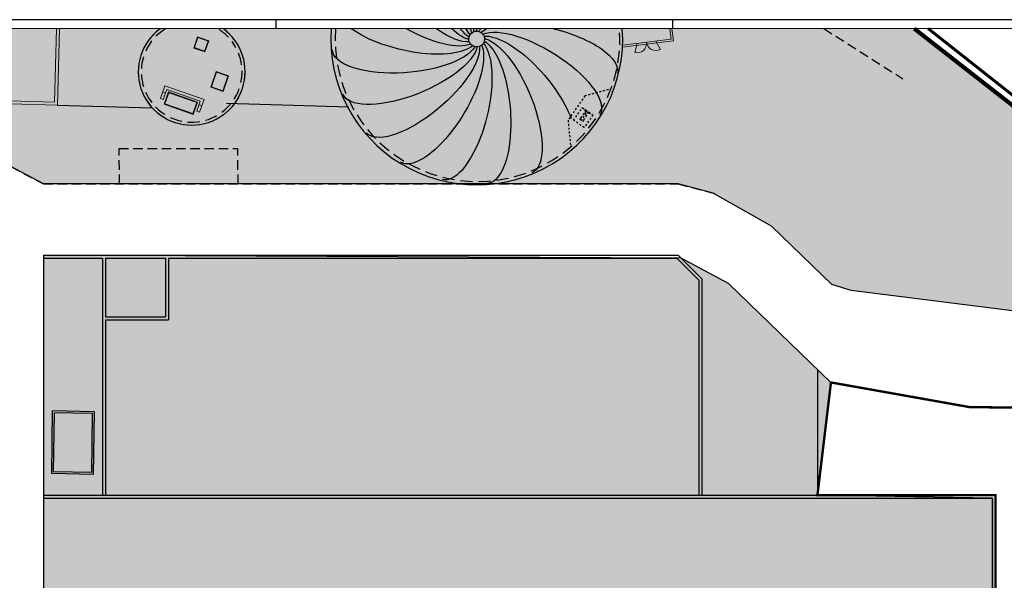
# Model space of a CAD drawing. Extents: x 84 to 209, y -1104 to -1045.
# Drawn here: x 112 to 164, y -1074 to -1045 of the extents above; entities that cross this region are included whole.
import ezdxf

# ---------------------------------------------------------------- set-up
doc = ezdxf.new("R2010")
doc.units = 0
doc.header["$MEASUREMENT"] = 0
for name, pattern in [('CONTINUA', [2, 1, 1]), ('HIDD1', [0.175, 0.1, -0.075]), ('HIDDEN', [0.375, 0.25, -0.125]), ('NASCOSTA', [9.525, 6.35, -3.175]), ('TRATTEGGIATA', [0.75, 0.5, -0.25])]:
    doc.linetypes.add(name, pattern=pattern)
doc.layers.get('0').update_dxf_attribs({"linetype": 'CONTINUOUS'})
for name, color, linetype in [('0-35', 2, 'CONTINUOUS'), ('AREA BIO', 240, 'CONTINUOUS'), ('NASCOSTE', 2, 'NASCOSTA'), ('rete h250', 82, 'CONTINUA'), ('strada', 7, 'CONTINUOUS')]:
    doc.layers.add(name, color=color, linetype=linetype)
for name, color, linetype, lineweight in [('2', 232, 'CONTINUOUS', 20), ('sottili', 6, 'CONTINUOUS', 9), ('vista', 6, 'CONTINUOUS', 15)]:
    doc.layers.add(name, color=color, linetype=linetype, lineweight=lineweight)

msp = doc.modelspace()

# ---------------------------------------------------------------- hatches: boundary and pattern name
h = msp.add_hatch(color=254)
h.dxf.hatch_style = 1
h.paths.add_polyline_path([(113.347, -1057.101), (113.347, -1082.413), (163.347, -1082.413), (163.347, -1069.913), (154.128, -1069.757), (154.841, -1063.816), (149.444, -1058.602), (146.941, -1057.257)])
h.paths.add_polyline_path([(159.227, -1045.16), (98.679, -1045.182), (100.342, -1050.436), (105.021, -1048.928), (113.347, -1053.351), (146.784, -1053.351), (148.628, -1053.835), (151.705, -1055.572), (154.891, -1058.65), (155.901, -1058.976), (166.354, -1060.292), (170.982, -1061.441), (170.972, -1060.2), (172.975, -1059.386), (174.823, -1053.882), (166.928, -1051.182)])

# ---------------------------------------------------------------- linework, layer by layer
at = {"color": 7, "ltscale": 2}
for p, q in [((209.216, -1044.689), (83.714, -1044.689)), ((208.716, -1045.142), (84.211, -1045.187))]:
    msp.add_line(p, q, dxfattribs=at)
at = {"color": 7}
for p, q in [((125.614, -1045.169), (125.614, -1044.689)), ((146.514, -1045.16), (146.514, -1044.689))]:
    msp.add_line(p, q, dxfattribs=at)
at = {"linetype": 'CONTINUA'}
for p, q in [((113.347, -1057.101, 4.152), (146.784, -1057.101, 4.152)), ((113.347, -1057.101, 4.152), (113.347, -1069.913, 4.152)), ((146.784, -1057.101, 4.152), (148.034, -1058.351, 4.152)), ((113.347, -1057.257, 4.152), (116.472, -1057.257, 4.152)), ((116.472, -1057.257, 4.152), (116.472, -1069.757, 4.152)), ((116.628, -1057.257, 4.152), (119.775, -1057.257, 4.152)), ((116.628, -1057.257, 4.152), (116.628, -1060.352, 4.152)), ((119.775, -1057.257, 4.152), (119.775, -1060.352, 4.152)), ((119.932, -1057.257, 4.152), (146.72, -1057.257, 4.152)), ((119.932, -1057.257, 4.152), (119.932, -1060.508, 4.152)), ((146.72, -1057.257, 4.152), (147.878, -1058.415, 4.152)), ((147.878, -1058.415, 4.152), (147.878, -1069.757, 4.152)), ((148.034, -1058.351, 4.152), (148.034, -1069.757, 4.152)), ((116.628, -1060.352, 4.152), (119.775, -1060.352, 4.152)), ((116.628, -1060.508, 4.152), (116.628, -1069.757, 4.152)), ((116.628, -1060.508, 4.152), (119.932, -1060.508, 4.152)), ((154.131, -1063.13, -6.243), (154.128, -1069.757, -6.243)), ((113.786, -1068.621, 4.152), (113.834, -1065.316, 4.152)), ((116.038, -1065.363, 4.152), (113.834, -1065.316, 4.152)), ((113.881, -1068.529, 4.152), (113.927, -1065.411, 4.152)), ((115.943, -1065.455, 4.152), (113.927, -1065.411, 4.152)), ((115.99, -1068.668, 4.152), (116.038, -1065.363, 4.152)), ((115.897, -1068.572, 4.152), (115.943, -1065.455, 4.152)), ((115.897, -1068.572, 4.152), (113.881, -1068.529, 4.152)), ((115.99, -1068.668, 4.152), (113.786, -1068.621, 4.152)), ((113.347, -1069.757, 4.152), (163.503, -1069.757, 4.152)), ((113.347, -1069.913, 4.152), (163.347, -1069.913, 4.152)), ((163.347, -1069.913, -6.243), (163.347, -1082.413, -6.243)), ((163.503, -1069.757, -6.243), (163.503, -1095.226, -6.243))]:
    msp.add_line(p, q, dxfattribs=at)
for points, elevation in [([(174.823, -1053.882), (172.975, -1059.386), (170.972, -1060.2), (170.982, -1061.441), (166.354, -1060.292), (155.901, -1058.976), (154.891, -1058.65), (151.705, -1055.572), (148.628, -1053.835), (146.784, -1053.351), (113.347, -1053.351), (105.021, -1048.928), (100.342, -1050.436), (98.679, -1045.182)], 4.162), ([(159.227, -1045.16), (166.928, -1051.182), (174.823, -1053.882)], 4.162), ([(113.347, -1057.101), (113.347, -1082.413), (163.347, -1082.413), (163.347, -1069.913), (154.128, -1069.757), (154.841, -1063.816), (149.444, -1058.602), (146.941, -1057.257), (113.347, -1057.101)], 4.152)]:
    msp.add_lwpolyline(points, dxfattribs=dict(elevation=elevation))
at = {"color": 5, "const_width": 0.125, "elevation": -6.243}
for points in [[(154.841, -1063.816), (154.128, -1069.757), (163.503, -1069.757), (163.503, -1082.413), (113.347, -1082.413), (109.42, -1078.603)], [(154.841, -1063.816), (154.841, -1063.816), (162.123, -1065.112), (170.977, -1065.237)]]:
    msp.add_lwpolyline(points, dxfattribs=at)
at = {"color": 7, "linetype": 'CONTINUA'}
msp.add_arc((121.163, -1047.438, 3.814), 2.813, 126.4177, 53.6237, dxfattribs=at)
at = {"layer": '0-35', "color": 251, "extrusion": (0.001703, -0.000173078, -0.999999)}
for centre, major_axis, ratio, start_param, end_param in [((132.474, -1044.811, 3.831), (-3.705, 0.902, -0.006), 0.389728, 3.408449, 5.512477), ((132.934, -1043.711, 3.832), (-3.245, 2.003, -0.006), 0.389727, 3.408448, 4.612129), ((133.711, -1042.806, 3.833), (-2.467, 2.907, -0.005), 0.389727, 3.408448, 4.150372), ((134.73, -1042.186, 3.834), (-1.448, 3.527, -0.003), 0.389727, 3.408448, 3.882931), ((135.891, -1041.911, 3.836), (-0.287, 3.802, -0.001), 0.389726, 3.408449, 3.713647), ((137.08, -1042.008, 3.838), (0.902, 3.705, 0.001), 0.389726, 3.408449, 3.603483), ((138.181, -1042.468, 3.84), (2.002, 3.245, 0.003), 0.389727, 3.40845, 3.533914), ((139.086, -1043.246, 3.842), (2.907, 2.467, 0.005), 0.389727, 3.40845, 3.495189), ((139.706, -1044.265, 3.843), (3.527, 1.448, 0.006), 0.389727, 3.40845, 3.483664), ((139.981, -1045.426, 3.844), (3.802, 0.287, 0.006), 0.389728, 3.408449, 3.504735), ((139.884, -1046.615, 3.844), (-3.705, 0.902, -0.006), 0.389728, 0.266856, 0.457685), ((139.424, -1047.716, 3.843), (-3.245, 2.003, -0.006), 0.389727, 0.266856, 3.141592), ((139.884, -1046.615, 3.844), (-3.705, 0.902, -0.006), 0.389728, 1.566073, 3.141592), ((138.646, -1048.62, 3.842), (-2.467, 2.907, -0.005), 0.389727, 0.266856, 2.320043), ((137.627, -1049.241, 3.841), (-1.448, 3.527, -0.003), 0.389727, 0.266856, 3.141592), ((132.376, -1046, 3.831), (3.802, 0.287, 0.006), 0.389728, 0.266857, 3.141593), ((132.651, -1047.161, 3.832), (3.527, 1.448, 0.006), 0.389727, 0.266857, 3.141593), ((133.271, -1048.181, 3.833), (2.907, 2.467, 0.005), 0.389727, 0.266857, 3.141593), ((134.176, -1048.958, 3.835), (2.002, 3.245, 0.003), 0.389727, 0.266857, 0.661479), ((135.277, -1049.418, 3.837), (0.902, 3.705, 0.001), 0.389726, 0.266857, 0.653759), ((136.466, -1049.516, 3.839), (-0.287, 3.802, -0.001), 0.389726, 0.266856, 0.765708), ((135.277, -1049.418, 3.837), (0.902, 3.705, 0.001), 0.389726, 0.653759, 3.141593), ((136.466, -1049.516, 3.839), (-0.287, 3.802, -0.001), 0.389726, 0.765708, 3.141592), ((134.176, -1048.958, 3.835), (2.002, 3.245, 0.003), 0.389727, 0.661479, 3.141593)]:
    msp.add_ellipse(centre, major_axis=major_axis, ratio=ratio, start_param=start_param, end_param=end_param, dxfattribs=at)
at = {"layer": '0-35', "color": 251, "extrusion": (-0.001703, 0.000173078, 0.999999)}
msp.add_ellipse((136.179, -1045.713, 3.837), major_axis=(0.034, 0.413, 0), ratio=0.999998, start_param=0, end_param=6.283185, dxfattribs=at)
at = {"layer": '2', "extrusion": (-0.001703, 0.000173078, 0.999999)}
msp.add_ellipse((136.179, -1045.713, 3.837), major_axis=(0.622, 7.664, 0), ratio=0.999998, start_param=1.581218, end_param=4.864705, dxfattribs=at)
at = {"layer": 'AREA BIO', "linetype": 'HIDDEN', "const_width": 0.156, "elevation": 4.162}
msp.add_lwpolyline([(159.962, -1045.159), (167.034, -1050.745)], dxfattribs=at)
at = {"layer": 'NASCOSTE', "color": 6, "linetype": 'HIDD1', "extrusion": (-0.001703, 0.000173078, 0.999999)}
for p, q in [((141.879, -1048.702, 3.848), (140.991, -1049.988, 3.846)), ((141.879, -1048.702, 3.848), (143.206, -1048.337, 3.85)), ((141.279, -1049.993, 3.847), (141.741, -1049.325, 3.848)), ((141.741, -1049.325, 3.848), (142.302, -1049.712, 3.849)), ((141.604, -1049.92, 3.847), (141.669, -1049.875, 3.848)), ((141.669, -1050.029, 3.848), (142.01, -1049.535, 3.848)), ((141.669, -1049.875, 3.848), (141.848, -1049.617, 3.848)), ((141.813, -1049.974, 3.848), (141.992, -1049.716, 3.848)), ((142.302, -1049.712, 3.849), (141.84, -1050.381, 3.848)), ((141.848, -1049.617, 3.848), (141.992, -1049.716, 3.848)), ((141.926, -1049.56, 3.848), (141.887, -1049.478, 3.848)), ((141.907, -1049.658, 3.848), (141.922, -1049.635, 3.848)), ((141.96, -1049.544, 3.848), (141.921, -1049.462, 3.848)), ((141.932, -1049.675, 3.848), (141.948, -1049.653, 3.848)), ((141.966, -1049.6, 3.848), (141.966, -1049.6, 3.848)), ((142.152, -1049.643, 3.848), (142.15, -1049.649, 3.848)), ((140.991, -1049.988, 3.846), (141.119, -1051.358, 3.847)), ((141.84, -1050.381, 3.848), (141.279, -1049.993, 3.847)), ((141.604, -1049.92, 3.847), (141.794, -1050.052, 3.848)), ((141.794, -1050.052, 3.848), (141.813, -1049.974, 3.848))]:
    msp.add_line(p, q, dxfattribs=at)
at = {"layer": 'NASCOSTE', "lineweight": -3, "ltscale": 0.1, "extrusion": (-0.001605, 0.000595156, 0.999999)}
for start_param, end_param in [(0.885685, 5.688968), (-0.479099, -0.215277)]:
    msp.add_ellipse((121.163, -1047.438, 3.814), major_axis=(0.873, 2.509, 0), ratio=0.999998, start_param=start_param, end_param=end_param, dxfattribs=at)
at = {"layer": 'NASCOSTE', "lineweight": -3, "ltscale": 0.1, "extrusion": (-0.001703, 0.000173078, 0.999999)}
msp.add_ellipse((136.219, -1045.72, -45.319), major_axis=(0.607, 7.477, 0), ratio=0.999998, start_param=1.578541, end_param=4.867383, dxfattribs=at)
at = {"layer": 'NASCOSTE', "color": 6, "linetype": 'HIDD1', "extrusion": (-0.001703, 0.000173078, 0.999999)}
for centre, major_axis, start_param, end_param in [((141.952, -1049.448, 3.848), (0.0508, 0.0508, 0.0001), 2.06323, 2.782133), ((141.857, -1049.494, 3.848), (0.0508, 0.0508, 0.0001), 5.964326, 6.683226), ((141.966, -1049.6, 3.848), (0.0398, 0.0398, 0.0001), 0.704391, 6.987576), ((141.954, -1050.048, 3.848), (0.314, 0.314, 0), 0.330164, 0.765619), ((141.954, -1050.048, 3.848), (0.319, 0.319, 0), 0.330164, 0.756463)]:
    msp.add_ellipse(centre, major_axis=major_axis, ratio=1, start_param=start_param, end_param=end_param, dxfattribs=at)
at = {"layer": 'rete h250', "const_width": 0.219, "elevation": 4.162}
msp.add_lwpolyline([(159.227, -1045.16), (166.928, -1051.182), (174.823, -1053.882), (174.932, -1053.556)], dxfattribs=at)
at = {"layer": 'sottili', "extrusion": (-0.001627, 0.000531425, 0.999999)}
for p, q in [((146.419, -1045.715, 3.854), (146.35, -1045.164, 3.854)), ((143.862, -1046.035, 3.85), (146.419, -1045.715, 3.854)), ((144.626, -1045.939, 3.851), (144.501, -1046.424, 3.851)), ((145.616, -1045.815, 3.853), (145.857, -1046.254, 3.854))]:
    msp.add_line(p, q, dxfattribs=at)
at = {"layer": 'sottili', "extrusion": (-0.001605, 0.000595156, 0.999999)}
for p, q in [((121.474, -1045.593, 3.814), (121.268, -1046.184, 3.814)), ((121.493, -1045.633, 3.814), (121.308, -1046.164, 3.814)), ((122.064, -1045.798, 3.815), (121.474, -1045.593, 3.814)), ((122.024, -1045.818, 3.815), (121.493, -1045.633, 3.814)), ((121.268, -1046.184, 3.814), (121.859, -1046.389, 3.815)), ((121.308, -1046.164, 3.814), (121.839, -1046.349, 3.815)), ((121.308, -1046.164, 3.814), (121.839, -1046.349, 3.815)), ((121.839, -1046.349, 3.815), (122.024, -1045.818, 3.815)), ((121.839, -1046.349, 3.815), (122.024, -1045.818, 3.815)), ((121.859, -1046.389, 3.815), (122.064, -1045.798, 3.815)), ((122.458, -1047.425, 3.816), (122.17, -1048.252, 3.817)), ((122.477, -1047.465, 3.817), (122.21, -1048.233, 3.817)), ((123.108, -1047.651, 3.818), (122.458, -1047.425, 3.816)), ((123.068, -1047.67, 3.818), (122.477, -1047.465, 3.817)), ((122.801, -1048.438, 3.818), (123.068, -1047.67, 3.818)), ((122.801, -1048.438, 3.818), (123.027, -1047.788, 3.818)), ((122.82, -1048.478, 3.818), (123.108, -1047.651, 3.818)), ((119.513, -1048.85, 3.813), (119.749, -1048.171, 3.813)), ((121.816, -1048.89, 3.816), (119.749, -1048.171, 3.813)), ((122.17, -1048.252, 3.817), (122.82, -1048.478, 3.818)), ((122.21, -1048.233, 3.817), (122.801, -1048.438, 3.818)), ((122.21, -1048.233, 3.817), (122.801, -1048.438, 3.818)), ((119.631, -1048.51, 3.813), (119.779, -1048.562, 3.813)), ((119.661, -1048.901, 3.813), (119.846, -1048.37, 3.813)), ((119.933, -1048.499, 3.813), (119.707, -1049.149, 3.813)), ((119.952, -1048.539, 3.813), (119.746, -1049.13, 3.813)), ((119.952, -1048.539, 3.813), (119.746, -1049.13, 3.813)), ((121.617, -1048.986, 3.816), (119.846, -1048.37, 3.813)), ((121.468, -1049.034, 3.816), (119.933, -1048.499, 3.813)), ((121.428, -1049.053, 3.816), (119.952, -1048.539, 3.813)), ((119.661, -1048.901, 3.813), (119.513, -1048.85, 3.813)), ((119.707, -1049.149, 3.813), (121.242, -1049.683, 3.816)), ((119.746, -1049.13, 3.813), (121.223, -1049.643, 3.816)), ((119.746, -1049.13, 3.813), (121.223, -1049.643, 3.816)), ((121.223, -1049.643, 3.816), (120.152, -1049.271, 3.814)), ((121.223, -1049.643, 3.816), (121.428, -1049.053, 3.816)), ((121.242, -1049.683, 3.816), (121.468, -1049.034, 3.816)), ((121.432, -1049.517, 3.816), (121.617, -1048.986, 3.816)), ((121.698, -1049.229, 3.816), (121.55, -1049.178, 3.816)), ((121.58, -1049.569, 3.816), (121.816, -1048.89, 3.816)), ((121.58, -1049.569, 3.816), (121.432, -1049.517, 3.816))]:
    msp.add_line(p, q, dxfattribs=at)
at = {"layer": 'sottili', "extrusion": (0.001627, -0.000531425, -0.999999)}
for centre, start_param, end_param in [((144.626, -1045.939, 3.851), 0, 1.947616), ((145.618, -1045.815, 3.853), 1.197612, 3.141593)]:
    msp.add_ellipse(centre, major_axis=(0.496, 0.062, 0.001), ratio=0.999998, start_param=start_param, end_param=end_param, dxfattribs=at)
at = {"layer": 'strada', "color": 8, "linetype": 'TRATTEGGIATA'}
for p, q in [((154.458, -1045.161, 4.162), (158.635, -1047.808, 4.162)), ((105.021, -1048.928, 3.789), (113.347, -1053.351, 4.152)), ((117.336, -1051.476, 4.152), (123.586, -1051.476, 4.152)), ((117.36, -1053.351, 4.152), (117.336, -1051.476, -4.688)), ((123.611, -1053.351, 4.533), (123.586, -1051.476, 4.152)), ((113.347, -1053.351, 4.152), (146.784, -1053.351, 4.152)), ((146.784, -1053.351, 4.152), (148.628, -1053.835, 4.156))]:
    msp.add_line(p, q, dxfattribs=at)
at = {"layer": 'strada', "linetype": 'Continuous', "extrusion": (-0.001605, 0.000595156, 0.999999)}
for p, q in [((114.081, -1049.194, 3.804), (119.09, -1049.34, 3.812)), ((129.446, -1049.298, 3.829), (122.993, -1049.109, 3.819))]:
    msp.add_line(p, q, dxfattribs=at)
at = {"layer": 'strada', "color": 8, "linetype": 'TRATTEGGIATA', "const_width": 0.0000625}
for points, elevation in [([(158.635, -1047.808), (159.577, -1048.835), (159.933, -1049.824), (160.041, -1050.692)], 4.162), ([(163.681, -1052.516), (163.787, -1050.782), (162.618, -1047.811)], 4.162), ([(160.041, -1050.692), (159.737, -1055.386)], 4.162), ([(163.681, -1052.516), (163.479, -1055.629)], 4.162), ([(154.891, -1058.65), (151.705, -1055.572), (148.628, -1053.835)], 4.156), ([(159.737, -1055.386), (159.147, -1057.602), (158.328, -1058.629), (157.186, -1058.999), (155.901, -1058.976), (154.891, -1058.65)], 4.162), ([(163.479, -1055.629), (163.812, -1057.086), (165.027, -1059.236), (166.354, -1060.292), (171.03, -1061.488)], 4.162), ([(170.977, -1065.237), (162.123, -1065.112), (154.841, -1063.816), (149.444, -1058.602), (146.784, -1057.101)], 4.156)]:
    msp.add_lwpolyline(points, dxfattribs=dict(at, elevation=elevation))
at = {"layer": 'strada', "linetype": 'Continuous', "extrusion": (-0.001703, 0.000173078, 0.999999)}
msp.add_ellipse((136.179, -1045.713, 3.837), major_axis=(0.622, 7.664, 0), ratio=0.999998, start_param=1.581218, end_param=4.864705, dxfattribs=at)
at = {"layer": 'vista', "extrusion": (-0.001605, 0.000595156, 0.999999)}
for p, q in [((113.935, -1049.031, 3.804), (114.048, -1045.176, 3.802)), ((114.086, -1049.192, 3.804), (114.204, -1045.176, 3.802)), ((113.935, -1049.031, 3.804), (105.187, -1048.774, 3.79)), ((114.086, -1049.192, 3.804), (105.026, -1048.926, 3.789))]:
    msp.add_line(p, q, dxfattribs=at)
at = {"layer": 'vista', "extrusion": (-0.001627, 0.000531425, 0.999999)}
for q in [(146.457, -1045.164, 3.854), (143.857, -1046.143, 3.85)]:
    msp.add_line((146.537, -1045.807, 3.854), q, dxfattribs=at)
at = {"layer": 'vista', "extrusion": (-0.001605, 0.000595156, 0.999999)}
for start_param, end_param in [(0.970452, 5.611147), (-0.576987, -0.300044)]:
    msp.add_ellipse((121.163, -1047.438, 3.814), major_axis=(0.924, 2.657, 0), ratio=0.999998, start_param=start_param, end_param=end_param, dxfattribs=at)

doc.saveas('drawing.dxf')
